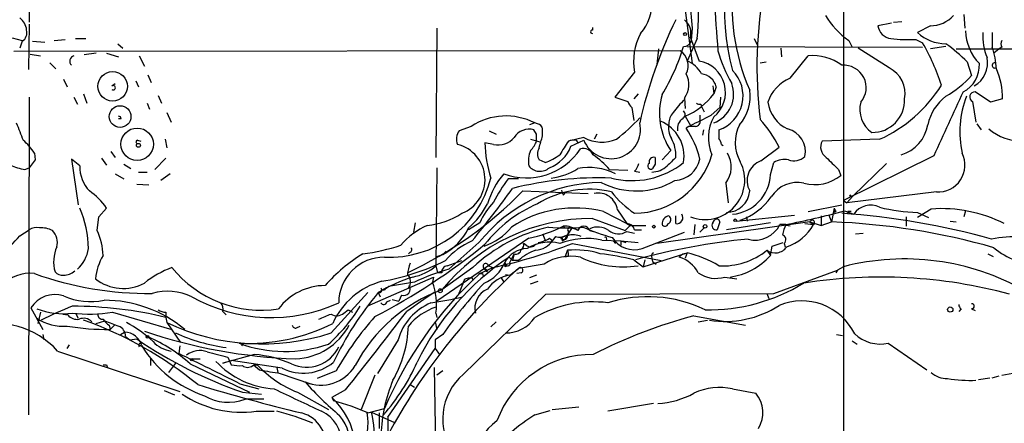
# Model space of a CAD drawing. Extents: x 21 to 42840, y 0 to 43397.
# Drawn here: x 598 to 695, y 42934 to 42973 of the extents above; entities that cross this region are included whole.
import ezdxf

# ---------------------------------------------------------------- set-up
doc = ezdxf.new("R2010")
doc.units = 0
doc.header["$MEASUREMENT"] = 0
doc.layers.add('MAIN', color=5, linetype='CONTINUOUS')

msp = doc.modelspace()

# ---------------------------------------------------------------- linework, layer by layer
at = {"layer": 'MAIN'}
for p, q in [((679.45, 42987.956), (679.45, 42926.3187)), ((663.1093, 42979.9973), (664.5487, 42969.0753)), ((599.2707, 42978.05), (599.2707, 42973.1393)), ((691.3033, 42973.9013), (691.388, 42972.5467)), ((599.2707, 42972.97), (599.186, 42968.4827)), ((684.1913, 42973.0547), (682.8367, 42972.8007)), ((684.3607, 42973.1393), (685.2073, 42973.224)), ((688.0013, 42972.8007), (686.7313, 42972.1233)), ((639.4027, 42972.5467), (639.318, 42959.8467)), ((654.7273, 42972.6313), (654.7273, 42972.3773)), ((664.5487, 42972.5467), (664.464, 42971.3613)), ((694.0973, 42972.1233), (694.0973, 42970.684)), ((597.5773, 42971.6153), (598.5933, 42971.3613)), ((598.5933, 42971.2767), (598.3393, 42970.5993)), ((599.6093, 42971.2767), (600.7947, 42971.192)), ((601.726, 42971.3613), (602.8267, 42971.446)), ((603.8427, 42971.5307), (604.8587, 42971.5307)), ((607.9913, 42971.0227), (608.4993, 42970.5993)), ((665.0567, 42971.5307), (664.0407, 42969.3293)), ((664.0407, 42970.7687), (687.2393, 42970.684)), ((664.3793, 42971.6153), (665.226, 42969.3293)), ((670.6447, 42971.5307), (670.9833, 42970.8533)), ((679.958, 42971.3613), (680.2967, 42970.684)), ((686.562, 42971.446), (687.2393, 42971.1073)), ((689.5253, 42970.7687), (688.0013, 42970.5147)), ((663.3633, 42970.3453), (597.7467, 42970.2607)), ((599.3553, 42970.0067), (600.3713, 42969.8373)), ((605.8747, 42970.0913), (604.6893, 42969.922)), ((606.8907, 42970.0913), (608.076, 42969.7527)), ((610.108, 42969.8373), (610.616, 42968.8213)), ((661.2467, 42970.5147), (661.0773, 42968.9907)), ((673.2693, 42970.5993), (673.354, 42969.7527)), ((674.2007, 42967.636), (675.9787, 42969.8373)), ((683.9373, 42968.652), (680.8893, 42970.5993)), ((690.5413, 42970.5147), (714.502, 42970.5147)), ((694.7747, 42970.5147), (694.2667, 42970.0913)), ((695.0287, 42970.684), (694.7747, 42970.5147)), ((601.3027, 42969.16), (601.8953, 42968.5673)), ((671.2373, 42969.16), (671.83, 42969.2447)), ((691.642, 42969.2447), (692.0653, 42967.89)), ((610.9547, 42967.9747), (611.2933, 42967.2127)), ((658.876, 42968.2287), (656.9287, 42965.7733)), ((602.6573, 42967.5513), (602.996, 42966.7893)), ((607.3987, 42966.874), (607.7373, 42967.128)), ((609.7693, 42967.382), (610.0233, 42966.7893)), ((666.5807, 42966.874), (666.6653, 42966.112)), ((604.6047, 42966.112), (604.9433, 42965.1807)), ((611.9707, 42965.9427), (612.3093, 42965.1807)), ((659.2147, 42966.112), (658.7913, 42965.604)), ((666.9193, 42966.7893), (666.6653, 42966.112)), ((693.928, 42965.2653), (692.404, 42966.2813)), ((599.2707, 42965.7733), (599.186, 42934.5313)), ((603.6733, 42965.7733), (604.012, 42965.096)), ((610.87, 42965.1807), (611.124, 42964.588)), ((656.9287, 42965.7733), (658.1987, 42965.35)), ((663.7867, 42965.6887), (663.8713, 42964.6727)), ((665.3953, 42965.096), (665.48, 42964.842)), ((667.3427, 42965.7733), (667.258, 42964.7573)), ((692.15, 42965.35), (692.4887, 42963.318)), ((695.1133, 42965.604), (693.928, 42965.2653)), ((612.8173, 42964.2493), (613.2407, 42963.318)), ((658.622, 42964.7573), (658.7913, 42963.4873)), ((665.3107, 42963.9953), (665.3107, 42963.4873)), ((665.48, 42964.842), (665.734, 42964.334)), ((666.4113, 42963.9953), (667.258, 42964.7573)), ((608.33, 42963.6567), (608.076, 42963.6567)), ((649.0547, 42963.2333), (648.5467, 42963.064)), ((649.3087, 42963.1487), (649.0547, 42963.2333)), ((663.8713, 42963.9107), (664.3793, 42962.9793)), ((692.5733, 42963.1487), (692.9967, 42962.556)), ((642.7893, 42962.8947), (641.604, 42962.4713)), ((644.5673, 42962.4713), (645.2447, 42962.1327)), ((649.224, 42962.1327), (648.97, 42962.556)), ((649.8167, 42961.9633), (649.8167, 42962.6407)), ((655.1507, 42962.1327), (654.8967, 42961.6247)), ((664.21, 42962.8947), (663.956, 42962.7253)), ((665.6493, 42962.556), (665.5647, 42962.048)), ((609.9387, 42961.54), (610.2773, 42961.4553)), ((612.648, 42961.6247), (612.8173, 42960.778)), ((644.9907, 42961.1167), (644.144, 42961.286)), ((648.6313, 42961.6247), (649.5627, 42961.3707)), ((653.8807, 42961.794), (652.3567, 42961.4553)), ((652.6107, 42960.9473), (653.8807, 42961.54)), ((653.1187, 42961.54), (653.288, 42961.286)), ((667.4273, 42961.1167), (667.5967, 42961.032)), ((683.006, 42961.6247), (677.3333, 42961.4553)), ((599.7787, 42960.27), (599.8633, 42959.5927)), ((607.314, 42960.4393), (607.7373, 42959.8467)), ((662.432, 42960.524), (661.5853, 42959.5927)), ((671.322, 42959.508), (673.1, 42960.8627)), ((599.8633, 42959.5927), (599.2707, 42958.8307)), ((604.266, 42959), (603.4193, 42959.6773)), ((603.4193, 42959.6773), (604.0967, 42955.19)), ((606.3827, 42959.762), (606.8907, 42959.0847)), ((608.584, 42959.1693), (609.2613, 42958.746)), ((612.7327, 42959.762), (611.632, 42958.6613)), ((650.0707, 42959.3387), (649.478, 42959.5927)), ((660.908, 42959.1693), (660.654, 42958.746)), ((672.2533, 42958.1533), (672.592, 42959.3387)), ((688.34, 42960.016), (679.45, 42955.6133)), ((683.6833, 42959.254), (680.3813, 42956.0367)), ((598.8473, 42958.6613), (599.2707, 42958.8307)), ((607.7373, 42958.238), (608.584, 42957.73)), ((610.0233, 42958.4073), (610.87, 42958.4073)), ((613.156, 42958.238), (612.2247, 42957.5607)), ((639.4027, 42958.8307), (639.318, 42949.1787)), ((656.4207, 42958.6613), (658.1987, 42958.5767)), ((658.876, 42958.492), (659.384, 42958.4073)), ((678.942, 42958.6613), (679.196, 42958.0687)), ((609.854, 42957.222), (611.0393, 42957.1373)), ((647.446, 42957.73), (646.43, 42957.73)), ((667.8507, 42957.3067), (668.1047, 42955.3593)), ((647.8693, 42956.5447), (654.304, 42956.2907)), ((651.8487, 42956.1213), (652.018, 42956.2907)), ((688.594, 42956.46), (679.7887, 42955.3593)), ((679.45, 42955.6133), (679.7887, 42955.3593)), ((680.3813, 42956.0367), (679.7887, 42955.3593)), ((680.212, 42956.0367), (680.3813, 42956.0367)), ((606.1287, 42954.0047), (606.8907, 42954.8513)), ((655.828, 42954.5127), (658.114, 42953.3273)), ((657.1827, 42954.682), (658.114, 42953.3273)), ((675.9787, 42954.5127), (679.2807, 42955.19)), ((678.5187, 42954.8513), (678.2647, 42953.4967)), ((678.5187, 42954.8513), (678.5187, 42954.428)), ((678.688, 42954.5127), (678.5187, 42954.428)), ((679.5347, 42954.5973), (680.466, 42954.2587)), ((679.8733, 42954.5127), (679.8733, 42954.2587)), ((688.086, 42954.7667), (686.7313, 42953.92)), ((686.7313, 42954.428), (687.832, 42953.92)), ((691.4727, 42954.5973), (691.3033, 42954.0047)), ((605.9593, 42952.65), (606.1287, 42954.0047)), ((637.286, 42953.412), (637.1167, 42952.4807)), ((643.636, 42953.412), (642.5353, 42952.7347)), ((654.7273, 42953.8353), (657.9447, 42952.65)), ((658.114, 42953.3273), (658.4527, 42953.158)), ((676.148, 42953.4967), (661.0773, 42951.38)), ((662.94, 42953.3273), (662.94, 42954.0893)), ((666.5807, 42953.412), (666.75, 42953.666)), ((667.258, 42953.4967), (667.004, 42952.7347)), ((672.2533, 42953.412), (667.9353, 42952.7347)), ((668.8667, 42953.5813), (674.624, 42954.174)), ((669.8827, 42954.0047), (669.9673, 42953.5813)), ((675.64, 42953.3273), (676.4867, 42953.2427)), ((676.148, 42953.4967), (676.4867, 42953.2427)), ((676.148, 42953.4967), (677.2487, 42953.158)), ((677.2487, 42954.0893), (677.2487, 42953.158)), ((677.2487, 42953.158), (678.2647, 42953.4967)), ((678.0107, 42954.174), (678.2647, 42953.4967)), ((685.6307, 42954.0047), (685.6307, 42953.0733)), ((689.9487, 42953.5813), (690.5413, 42953.4967)), ((598.3393, 42952.142), (599.2707, 42952.7347)), ((651.8487, 42953.0733), (652.018, 42952.904)), ((652.6953, 42952.904), (652.018, 42951.8033)), ((652.3567, 42952.5653), (652.272, 42952.2267)), ((652.6953, 42952.904), (653.288, 42952.7347)), ((654.4733, 42952.65), (654.812, 42952.5653)), ((658.4527, 42953.158), (657.9447, 42952.65)), ((658.114, 42952.5653), (658.876, 42952.396)), ((658.4527, 42953.158), (659.9767, 42953.158)), ((658.876, 42952.7347), (659.5533, 42952.7347)), ((659.638, 42950.872), (663.7867, 42952.4807)), ((664.8027, 42953.2427), (664.718, 42952.2267)), ((665.734, 42952.904), (665.3107, 42952.4807)), ((674.2007, 42953.0733), (673.1847, 42953.2427)), ((673.7773, 42953.2427), (673.1847, 42953.2427)), ((680.6353, 42952.3113), (681.3973, 42952.396)), ((648.462, 42951.888), (639.4027, 42945.7073)), ((643.5513, 42951.4647), (640.588, 42948.84)), ((648.208, 42951.2107), (647.954, 42951.38)), ((649.8167, 42952.3113), (650.0707, 42951.7187)), ((650.494, 42951.888), (650.8327, 42951.634)), ((651.0867, 42952.0573), (650.8327, 42951.7187)), ((651.5947, 42951.9727), (652.272, 42952.2267)), ((651.764, 42951.634), (652.018, 42951.8033)), ((652.78, 42951.38), (661.5007, 42949.6867)), ((655.6587, 42951.7187), (657.5213, 42951.634)), ((656.7593, 42951.634), (657.0133, 42951.38)), ((657.5213, 42951.634), (659.2147, 42951.4647)), ((657.5213, 42951.634), (658.0293, 42951.4647)), ((657.5213, 42951.634), (657.5213, 42951.2107)), ((657.5213, 42951.634), (657.5213, 42951.2107)), ((672.4227, 42951.126), (673.5233, 42951.4647)), ((673.608, 42951.38), (673.6927, 42951.0413)), ((636.778, 42950.5333), (636.6087, 42950.364)), ((640.334, 42950.618), (639.9953, 42950.2793)), ((652.272, 42950.7027), (652.018, 42950.0253)), ((659.7227, 42949.094), (664.0407, 42950.4487)), ((663.6173, 42950.364), (664.0407, 42950.4487)), ((664.0407, 42950.4487), (663.8713, 42949.9407)), ((671.9147, 42950.7027), (672.2533, 42950.1947)), ((672.2533, 42950.1947), (672.4227, 42951.126)), ((639.4027, 42950.11), (639.9953, 42950.2793)), ((640.4187, 42949.1787), (641.858, 42949.6867)), ((646.0913, 42949.5173), (646.0913, 42949.094)), ((646.5147, 42950.0253), (646.8533, 42949.6867)), ((646.5993, 42949.5173), (647.0227, 42950.364)), ((647.0227, 42950.364), (646.8533, 42949.6867)), ((647.446, 42949.6867), (646.8533, 42949.6867)), ((652.3567, 42950.11), (652.018, 42950.0253)), ((658.7913, 42949.7713), (659.7227, 42949.094)), ((659.892, 42949.7713), (659.7227, 42949.094)), ((660.5693, 42949.9407), (660.654, 42949.602)), ((660.654, 42949.602), (660.9927, 42949.348)), ((663.6173, 42950.364), (663.2787, 42950.0253)), ((693.674, 42950.364), (694.182, 42950.11)), ((639.318, 42949.1787), (639.4873, 42948.5013)), ((639.9107, 42948.5013), (639.4873, 42948.5013)), ((642.9587, 42949.0093), (639.9107, 42946.808)), ((643.636, 42948.4167), (644.906, 42949.0093)), ((644.0593, 42948.9247), (644.3133, 42948.586)), ((644.0593, 42948.9247), (644.3133, 42948.586)), ((644.398, 42948.7553), (644.3133, 42948.586)), ((644.4827, 42949.1787), (644.906, 42949.0093)), ((646.43, 42949.1787), (646.0913, 42949.094)), ((646.2607, 42949.1787), (646.0913, 42949.094)), ((646.5993, 42948.2473), (647.446, 42948.9247)), ((647.7, 42948.5013), (647.2767, 42948.4167)), ((649.986, 42949.348), (647.446, 42948.9247)), ((672.592, 42946.4693), (678.8573, 42948.7553)), ((678.8573, 42948.7553), (678.688, 42948.5013)), ((679.45, 42949.094), (678.8573, 42948.7553)), ((632.5447, 42945.1993), (639.064, 42948.078)), ((637.2013, 42947.57), (634.6613, 42947.1467)), ((639.064, 42948.078), (638.9793, 42947.57)), ((642.0273, 42947.57), (641.5193, 42946.3)), ((642.1967, 42947.9087), (642.5353, 42947.9933)), ((642.874, 42947.9933), (642.9587, 42947.7393)), ((643.89, 42948.4167), (643.9747, 42948.1627)), ((645.7527, 42947.9933), (646.0067, 42947.57)), ((646.176, 42948.332), (646.5993, 42948.2473)), ((649.224, 42948.2473), (648.5467, 42947.9933)), ((648.6313, 42947.4007), (649.3933, 42947.6547)), ((667.766, 42948.078), (668.9513, 42947.9087)), ((628.9887, 42942.5747), (632.6293, 42946.554)), ((633.6453, 42946.554), (633.8147, 42946.1307)), ((634.4073, 42946.9773), (634.6613, 42947.1467)), ((634.492, 42945.6227), (634.8307, 42945.792)), ((635, 42945.8767), (635.6773, 42945.7073)), ((635.9313, 42946.3), (635.6773, 42945.7073)), ((642.0273, 42938.5107), (650.1553, 42946.3847)), ((650.1553, 42946.3847), (672.592, 42946.4693)), ((671.9147, 42946.4693), (672.084, 42945.9613)), ((599.44, 42945.03), (600.6253, 42942.9133)), ((600.3713, 42944.6067), (600.1173, 42943.506)), ((607.4833, 42944.6067), (613.3253, 42942.9133)), ((612.7327, 42944.6067), (612.7327, 42944.0987)), ((618.3207, 42944.6913), (618.6593, 42944.3527)), ((630.2587, 42944.522), (630.682, 42944.8607)), ((630.682, 42944.8607), (631.1053, 42944.6067)), ((630.682, 42944.8607), (631.1053, 42944.6067)), ((691.0493, 42944.9453), (690.7953, 42944.6913)), ((692.0653, 42944.9453), (692.404, 42944.776)), ((602.5727, 42944.4373), (603.0807, 42944.3527)), ((603.8427, 42944.522), (604.0967, 42944.014)), ((605.8747, 42943.506), (606.7213, 42943.76)), ((612.7327, 42944.0987), (612.8173, 42943.5907)), ((612.8173, 42943.5907), (614.172, 42941.6433)), ((639.2333, 42943.6753), (639.4027, 42942.9133)), ((639.318, 42944.522), (639.4027, 42944.0987)), ((645.2447, 42943.6753), (644.7367, 42943.1673)), ((664.718, 42944.268), (669.798, 42943.3367)), ((665.1413, 42943.6753), (666.0727, 42943.8447)), ((607.1447, 42943.3367), (607.2293, 42942.9133)), ((607.6527, 42943.3367), (607.2293, 42942.9133)), ((608.2453, 42942.4053), (608.6687, 42942.6593)), ((625.602, 42943.0827), (625.9407, 42943.252)), ((600.6253, 42942.4053), (600.71, 42941.8973)), ((608.7533, 42942.236), (609.1767, 42941.8973)), ((609.1767, 42941.8973), (609.854, 42941.982)), ((635.5927, 42941.8973), (633.5607, 42938.5953)), ((639.9953, 42942.4053), (639.2333, 42941.8973)), ((639.2333, 42941.8973), (639.2333, 42941.0507)), ((678.7727, 42942.4053), (679.3653, 42942.3207)), ((680.2967, 42941.8127), (680.8047, 42941.474)), ((602.0647, 42940.7967), (614.0873, 42936.8173)), ((602.996, 42941.0507), (603.25, 42941.3893)), ((614.0873, 42941.3047), (614.0027, 42940.5427)), ((620.3527, 42941.5587), (620.1833, 42941.3047)), ((634.5767, 42934.2773), (639.2333, 42941.0507)), ((639.2333, 42941.0507), (639.6567, 42940.458)), ((683.8527, 42941.5587), (687.6627, 42938.934)), ((611.2087, 42940.1193), (611.2087, 42939.3573)), ((615.3573, 42940.0347), (616.1193, 42940.0347)), ((621.4533, 42940.458), (618.3207, 42939.6113)), ((618.3207, 42939.6113), (619.1673, 42939.8653)), ((618.8287, 42940.204), (619.1673, 42939.442)), ((624.1627, 42939.1033), (619.1673, 42939.8653)), ((606.8907, 42939.442), (606.9753, 42939.188)), ((613.664, 42939.6113), (612.9867, 42938.68)), ((615.1033, 42939.5267), (620.9453, 42936.7327)), ((621.284, 42939.3573), (621.7073, 42939.442)), ((621.3687, 42939.442), (621.7073, 42939.442)), ((621.3687, 42939.442), (621.9613, 42938.934)), ((623.6547, 42939.188), (623.7393, 42938.68)), ((629.4967, 42938.8493), (627.634, 42938.0873)), ((639.1487, 42939.188), (639.318, 42928.6893)), ((639.9953, 42938.8493), (639.4027, 42938.426)), ((623.9933, 42938.5953), (626.9567, 42937.5793)), ((633.3067, 42938.426), (631.952, 42935.0393)), ((692.7427, 42938.0027), (693.8433, 42938.172)), ((694.0973, 42938.172), (694.7747, 42938.3413)), ((695.0287, 42938.426), (696.468, 42938.68)), ((612.5633, 42936.902), (613.5793, 42936.4787)), ((620.014, 42937.5793), (621.8767, 42937.0713)), ((630.428, 42936.9867), (629.0733, 42936.2247)), ((636.778, 42937.4947), (637.2013, 42937.2407)), ((668.528, 42937.0713), (670.814, 42936.648)), ((620.268, 42936.7327), (622.1307, 42936.5633)), ((622.3847, 42936.0553), (620.522, 42936.0553)), ((625.6867, 42936.7327), (628.7347, 42935.0393)), ((629.0733, 42936.2247), (629.2427, 42935.886)), ((621.6227, 42934.87), (623.4007, 42934.87)), ((632.6293, 42934.7007), (634.238, 42935.124)), ((649.0547, 42934.5313), (650.5787, 42934.9547)), ((650.748, 42935.0393), (653.3727, 42935.2933)), ((660.7387, 42935.632), (656.2513, 42934.87)), ((632.968, 42934.7853), (635.254, 42933.7693)), ((634.5767, 42934.2773), (634.5767, 42932.4993))]:
    msp.add_line(p, q, dxfattribs=at)
for centre, radius in [((663.8501, 42971.9752), 0.1496), ((607.4833, 42966.8404), 1.4504), ((608.2179, 42963.8578), 1.0687), ((609.9009, 42961.1397), 1.5934), ((610.0233, 42961.0321), 0.1893), ((668.7819, 42953.666), 0.1197), ((660.7809, 42953.0311), 0.1338), ((665.8186, 42953.0628), 0.1799), ((639.7413, 42946.7234), 0.1893), ((689.9627, 42944.8748), 0.2594), ((610.9123, 42942.1937), 0.1338), ((615.2726, 42939.95), 0.1197)]:
    msp.add_circle(centre, radius, dxfattribs=at)
for centre, radius, start, end in [((689.0787, 42974.7572), 20.6058, 140.474044, 203.773021), ((689.3507, 42974.2152), 21.62, 150.35807, 195.608673), ((644.0983, 42973.7102), 21.0714, 354.063053, 21.511125), ((850.1721, 42986.1231), 183.762, 181.751866, 184.925479), ((2145.9392, 43102.5095), 1487.0804, 184.7845544, 185.0137381), ((714.2888, 42968.7515), 43.362, 169.443941, 186.860248), ((656.0723, 42975.0052), 4.5095, 318.865231, 4.266664), ((684.4854, 42977.8682), 7.927, 210.737284, 235.170403), ((687.9985, 42975.8868), 3.0861, 270.051984, 317.872305), ((597.3864, 42972.2319), 1.6368, 5.096499, 54.395993), ((703.5931, 42953.4624), 45.276, 153.882781, 167.537091), ((662.6862, 42972.0387), 1.7453, 345.959775, 50.909007), ((684.3182, 42973.0122), 1.4965, 188.124688, 261.875312), ((598.0347, 42972.1233), 1.0143, 303.417456, 14.502053), ((654.7061, 42972.208), 0.1706, 82.862488, 277.137512), ((664.6153, 42969.287), 5.836, 151.868203, 190.447715), ((689.5734, 42975.2416), 4.2192, 227.653141, 269.346795), ((696.1917, 42972.3857), 4.7199, 181.129014, 224.53648), ((698.4825, 42971.7757), 5.3279, 176.259248, 203.303508), ((644.0782, 42976.6862), 20.4966, 328.665566, 343.219467), ((663.7704, 42971.4669), 0.7016, 264.404804, 351.343246), ((685.9264, 42988.6509), 17.2166, 263.932831, 272.115714), ((667.6662, 42959.8266), 22.5912, 18.403269, 29.956435), ((680.2914, 42957.8808), 16.0616, 45.033548, 54.906952), ((695.6634, 42971.0226), 0.7194, 151.913927, 208.079046), ((603.8105, 42969.2996), 0.5549, 104.314206, 225.175216), ((662.3914, 42968.8735), 1.7637, 332.508045, 56.561307), ((680.3637, 42974.0407), 13.7798, 195.555761, 210.109662), ((676.4244, 42965.0983), 4.7599, 53.125047, 95.372828), ((685.8426, 42967.9321), 8.7013, 4.186342, 18.437031), ((663.12, 42966.8353), 2.6585, 27.413244, 69.737568), ((664.7168, 42966.2563), 3.1149, 308.720995, 80.591504), ((679.4742, 42966.7082), 2.2063, 319.157311, 95.031495), ((689.8786, 42968.9129), 2.9532, 296.986738, 3.152387), ((691.0241, 42969.1484), 2.6173, 299.660166, 11.45075), ((694.3469, 42968.8982), 0.2618, 89.037136, 289.895235), ((661.9997, 42967.0077), 2.221, 323.568648, 28.260046), ((665.279, 42966.3809), 1.6904, 13.981164, 83.170957), ((666.021, 42965.9013), 3.5382, 289.006444, 44.882058), ((682.6956, 42966.1262), 2.8146, 349.30769, 63.820963), ((683.8907, 42975.5047), 11.1717, 300.289035, 317.030899), ((687.1965, 42965.5617), 7.9169, 0.306132, 22.311562), ((607.5362, 42966.7046), 0.2181, 230.91761, 129.065835), ((665.6147, 42966.0661), 3.0214, 290.348297, 20.576909), ((675.639, 42964.093), 3.8238, 112.094959, 162.146926), ((677.2388, 42974.3662), 13.9859, 294.35299, 328.018935), ((667.987, 42964.1954), 6.6587, 164.031083, 213.461437), ((661.383, 42969.9428), 6.5252, 292.416624, 324.049837), ((666.1625, 42965.8226), 4.1071, 317.804574, 8.796754), ((2256.1152, 42243.4802), 1723.7583, 155.2085239, 155.4377088), ((692.3633, 42965.7921), 0.4909, 85.244113, 244.244084), ((659.2986, 42965.688), 1.1507, 197.082228, 233.98361), ((668.2376, 42960.5497), 6.6714, 131.848432, 146.320413), ((665.2684, 42965.5619), 0.4829, 232.133342, 285.236386), ((675.3893, 42965.7458), 3.4238, 188.067388, 245.080866), ((683.7983, 42964.5654), 2.7457, 165.231902, 235.522214), ((682.3022, 42965.4637), 3.1622, 268.945429, 2.542914), ((692.4652, 42962.0244), 4.8311, 127.483772, 167.573331), ((700.3628, 42962.3809), 9.4672, 158.452017, 192.883615), ((663.6248, 42963.2565), 1.3664, 133.398651, 184.525099), ((663.374, 42964.0694), 0.4792, 300.520725, 46.801267), ((411.4053, 43471.4672), 567.94, 296.45046, 296.679652), ((1021.6769, 43131.7167), 455.9476, 201.686242, 201.915418), ((608.0335, 42963.6142), 0.2995, 8.157154, 81.842846), ((646.2114, 42957.7081), 6.2139, 62.769387, 123.416685), ((649.2661, 42962.5981), 0.5522, 4.424169, 85.575831), ((656.566, 42962.6024), 2.8878, 201.58551, 12.619409), ((644.4768, 42977.5488), 20.3192, 308.39981, 317.193211), ((660.0439, 42959.956), 3.7098, 350.421644, 68.292947), ((664.068, 42962.7252), 1.8543, 166.797873, 213.219591), ((664.2526, 42962.6829), 1.1627, 123.120135, 190.485555), ((664.8685, 42963.3557), 0.4614, 272.33528, 16.573158), ((670.4323, 42961.7883), 4.2828, 151.589518, 203.206144), ((672.5656, 42961.3208), 3.7855, 152.581377, 210.082991), ((662.7595, 42955.7484), 11.5361, 26.316504, 42.701866), ((684.0949, 42963.655), 3.6999, 286.128329, 350.808556), ((642.8734, 42961.6248), 1.5258, 146.302642, 199.451491), ((648.4919, 42960.9085), 1.7155, 73.817416, 148.922254), ((479.874, 42961.794), 169.3503, 359.885409, 0.114591), ((656.0511, 42957.3869), 9.5387, 13.893473, 34.032257), ((664.5486, 42793.5448), 169.3502, 89.885409, 90.114558), ((878.8731, 42962.1326), 211.7002, 179.885408, 180.114564), ((673.4247, 42960.4306), 2.2709, 347.298509, 76.710939), ((697.029, 42966.5534), 5.0994, 230.110559, 271.306829), ((594.784, 42957.0531), 5.941, 32.784075, 49.046602), ((609.9387, 42961.3706), 0.1693, 90, 270), ((640.5986, 42957.6645), 3.552, 290.766742, 76.385499), ((655.922, 42961.5108), 11.7801, 181.093439, 198.285757), ((645.4409, 42963.1527), 2.0852, 257.531396, 319.338801), ((646.7543, 42962.3728), 2.6346, 315.433655, 339.619837), ((353.3389, 43046.0409), 308.169, 343.938095, 344.16729), ((990.5943, 42749.0962), 399.3758, 147.877753, 148.106929), ((652.9069, 42959.9751), 1.5791, 82.29219, 110.390429), ((655.6749, 42965.2361), 3.8817, 242.469151, 291.507302), ((659.3923, 42960.0198), 3.5519, 357.20663, 28.402032), ((666.4718, 42961.0579), 0.9573, 3.521453, 42.879217), ((678.4361, 42960.8855), 1.2413, 152.675289, 236.814356), ((648.2549, 42964.1289), 6.3053, 249.111171, 326.983866), ((651.2128, 42959.4658), 2.79, 157.710456, 189.610874), ((650.4307, 42960.1853), 1.122, 148.113158, 211.882505), ((648.0935, 42964.8136), 5.821, 289.856629, 305.939303), ((649.211, 42962.2305), 3.6338, 290.67526, 339.321233), ((653.8065, 42959.603), 1.1219, 26.33438, 103.636169), ((646.988, 42949.7378), 12.9848, 43.411026, 52.947158), ((658.7465, 42962.436), 8.0937, 270.916773, 343.2299), ((665.7874, 42958.9111), 2.6136, 322.131746, 31.327309), ((688.7845, 42959.0846), 2.6316, 265.84861, 26.772446), ((658.6221, 42965.6883), 8.1316, 255.528319, 308.661019), ((657.6739, 42959.6584), 1.675, 315.863544, 346.028469), ((660.4847, 42959), 0.3053, 123.700477, 303.684862), ((660.781, 42959.381), 0.4827, 74.745922, 195.254078), ((830.2579, 42959.508), 169.3502, 179.885409, 180.114592), ((874.1915, 42747.7485), 299.354, 134.885409, 135.114591), ((662.6631, 42960.2662), 2.7123, 274.063493, 347.459965), ((665.8322, 42957.6224), 3.8987, 248.119173, 27.511514), ((672.0272, 42957.56), 2.0717, 109.90088, 209.34525), ((673.608, 42957.7863), 1.8553, 76.811644, 123.203564), ((674.5511, 42961.1138), 1.6075, 251.133349, 312.640287), ((974.6866, 43255.5663), 419.0674, 224.882992, 225.112184), ((599.6287, 42963.9756), 5.3714, 245.579704, 261.635324), ((607.531, 42958.8341), 3.2692, 177.091209, 224.450991), ((652.3735, 42952.8633), 8.3321, 139.829744, 163.177258), ((649.5606, 42959.9064), 1.4242, 219.524338, 310.948635), ((650.0105, 42963.8187), 6.0394, 276.205252, 302.86673), ((654.3804, 42952.8438), 6.0024, 63.983074, 100.485846), ((660.5014, 42960.8374), 2.4311, 271.600499, 310.905241), ((668.1784, 42958.3221), 4.0784, 274.917409, 357.627917), ((634.7326, 42960.3286), 10.3151, 267.251681, 345.894377), ((655.9326, 42941.5059), 15.8894, 91.293186, 141.188818), ((658.8996, 42948.2829), 15.6441, 142.852048, 152.757991), ((655.3506, 42922.5292), 35.3073, 87.988318, 103.925923), ((659.0603, 42964.1118), 7.5709, 242.5817, 300.083371), ((674.8875, 42954.395), 2.9873, 77.082582, 148.587255), ((676.6138, 42961.3277), 4.158, 255.251878, 308.390804), ((601.8543, 42951.5083), 6.0449, 33.574925, 56.425075), ((620.139, 42983.6355), 38.767, 295.002215, 315.668337), ((574.0199, 43008.8), 89.4921, 320.298904, 324.474074), ((654.3975, 42946.9715), 9.7385, 76.989067, 121.502972), ((778.7639, 42998.7253), 133.8752, 198.327138, 198.556321), ((655.3085, 42954.4473), 1.8888, 7.137809, 102.592637), ((664.4427, 42962.648), 9.9978, 218.238436, 236.16577), ((667.9104, 42956.7477), 2.3198, 270.614998, 354.979764), ((636.843, 42959.2937), 8.5575, 311.696426, 331.988559), ((650.7877, 42950.1117), 7.8765, 137.390976, 155.22806), ((654.4008, 42943.3247), 12.9897, 113.079686, 142.149079), ((667.2201, 42959.6008), 6.2854, 289.22741, 324.513081), ((680.1274, 42956.0366), 0.0846, 0.067725, 269.932275), ((594.4902, 42950.6915), 10.624, 0.97349, 23.050731), ((637.745, 42960.6641), 7.5412, 275.526808, 303.052406), ((653.0214, 42943.5084), 11.3566, 75.691987, 123.406713), ((663.0367, 42953.92), 0.6006, 260.73374, 34.327719), ((661.286, 43019.2464), 67.1753, 280.71657, 285.762944), ((763.2633, 42997.012), 94.6529, 206.450487, 206.679643), ((674.1388, 42880.5276), 73.9946, 74.419863, 86.015292), ((680.0426, 42869.8128), 84.7001, 89.885408, 90.114524), ((682.117, 42953.1686), 1.9784, 63.297661, 146.564554), ((687.363, 42972.9736), 18.5564, 256.420271, 268.049146), ((689.0847, 42941.0492), 13.7538, 63.215299, 94.164062), ((654.6103, 42934.9485), 18.8872, 89.645068, 141.103735), ((658.1492, 42952.5864), 0.7417, 11.532613, 92.720065), ((662.3643, 42953.3137), 0.7822, 97.462987, 185.207692), ((661.8676, 42953.3838), 0.3156, 206.556932, 349.683783), ((662.0298, 42953.7295), 0.4286, 290.2275, 57.084854), ((666.9302, 42953.1595), 0.4312, 144.15337, 279.855561), ((666.9738, 42953.4906), 0.2843, 1.229594, 141.912942), ((676.3696, 42953.4394), 0.2289, 300.766304, 165.50234), ((675.809, 42886.3493), 67.1923, 74.055881, 87.905525), ((599.9903, 42951.5496), 1.3865, 77.655866, 121.266381), ((600.4983, 42950.6602), 2.2538, 61.990919, 95.387306), ((600.4813, 42951.507), 1.5694, 342.738101, 46.745401), ((600.5077, 42950.0348), 6.0464, 1.515388, 25.627611), ((641.5816, 42946.2235), 7.6001, 114.15745, 138.989033), ((637.2912, 42955.4375), 5.824, 297.665023, 334.214145), ((653.9977, 42937.3056), 16.0884, 102.887817, 133.325895), ((642.2316, 42956.6863), 5.853, 288.195968, 320.821002), ((645.2466, 42966.5063), 14.9677, 282.405078, 296.173363), ((652.1027, 42969.8734), 16.9694, 264.272844, 275.72682), ((651.9939, 42950.9083), 2.1699, 53.387293, 93.836909), ((652.526, 42952.7346), 0.2395, 45.016916, 225), ((653.8806, 42952.4468), 0.6265, 18.923656, 161.073378), ((662.0228, 42971.7121), 20.4511, 246.279985, 254.84049), ((655.2597, 42951.14), 1.8543, 54.519433, 115.09324), ((657.2818, 42953.8009), 1.4897, 230.58692, 303.961013), ((670.7604, 42954.3902), 2.6822, 254.685489, 334.670285), ((678.5615, 42951.0839), 5.2487, 155.713423, 167.424305), ((672.3537, 42955.505), 4.7117, 288.670293, 331.304815), ((586.1944, 42962.3396), 15.8584, 310.018873, 319.981128), ((645.9851, 42944.6981), 7.6017, 114.158634, 138.985522), ((633.9433, 42999.6824), 51.8454, 282.207332, 291.304511), ((647.5304, 42951.2107), 0.4562, 291.829402, 21.785083), ((650.5156, 42947.2361), 4.2616, 76.506045, 121.440592), ((648.6517, 42953.604), 2.3596, 281.925675, 306.96751), ((648.97, 42952.904), 2.2078, 274.397909, 327.530002), ((648.8147, 42954.6119), 3.1999, 280.417271, 301.654071), ((651.5099, 42953.3274), 1.3388, 251.571818, 304.69786), ((654.1745, 42944.3209), 7.5452, 78.655517, 110.679318), ((651.9213, 42952.1057), 0.3526, 202.157429, 5.909485), ((651.5947, 42951.761), 0.2117, 323.124688, 90), ((652.837, 42950.3031), 1.9237, 65.763835, 107.079518), ((655.9973, 42951.8457), 0.1525, 303.700477, 123.690068), ((658.8725, 42953.3504), 2.5939, 212.081712, 287.164278), ((676.2522, 42886.6746), 65.4232, 95.438123, 105.325508), ((673.2834, 42951.7554), 0.4962, 310.84924, 71.762219), ((696.5472, 42938.3827), 13.6578, 75.985428, 100.69444), ((605.3691, 42949.5741), 3.6931, 156.591379, 195.518962), ((601.6121, 42951.4541), 3.5487, 312.55379, 350.558913), ((630.0106, 42968.2698), 18.0298, 276.722888, 288.886364), ((603.6406, 43001.2015), 64.2741, 297.487589, 309.062458), ((636.7145, 42950.7662), 0.2414, 285.250955, 52.11877), ((648.3478, 42948.3165), 2.5561, 91.235182, 151.980255), ((647.2074, 42950.822), 0.4938, 248.037006, 355.970595), ((650.4204, 42946.6485), 4.2518, 107.536187, 134.392054), ((648.6374, 42951.652), 0.6157, 225.783022, 324.598617), ((653.076, 42942.8902), 7.8538, 72.104663, 95.875738), ((651.4245, 42950.2792), 0.9474, 349.712463, 26.551528), ((660.9081, 42950.11), 0.3787, 116.571817, 206.551521), ((661.6152, 42939.9676), 10.7581, 58.892661, 76.970175), ((667.5483, 42956.1497), 6.9811, 266.920782, 308.716206), ((672.7191, 42951.8456), 1.3975, 234.861213, 324.864565), ((698.3287, 42955.5486), 6.1307, 228.503989, 273.977948), ((611.2514, 42947.3582), 5.4891, 148.885336, 174.244122), ((640.9005, 42936.1427), 16.7129, 121.688176, 138.43439), ((634.2302, 42945.5458), 4.4795, 89.900233, 180.099767), ((630.1896, 42970.029), 22.6938, 279.625069, 296.313375), ((639.6794, 42948.1835), 3.1589, 156.705668, 177.305524), ((661.2462, 42927.9674), 26.5248, 123.737217, 153.75731), ((642.7805, 42950.7961), 3.5492, 291.119106, 338.880894), ((730.8259, 42991.698), 94.6529, 206.464022, 206.693205), ((646.43, 42949.3903), 0.2116, 270, 36.875312), ((652.5683, 42945.4639), 4.6642, 77.9502, 123.617498), ((657.7861, 42959.035), 9.9593, 244.776799, 278.247179), ((652.0954, 42921.9622), 28.6039, 76.461969, 83.185698), ((662.362, 42947.0047), 3.1566, 28.301616, 73.117861), ((667.3909, 42954.537), 6.5191, 277.785433, 318.233987), ((685.4516, 42925.8234), 24.032, 60.420099, 104.461715), ((599.3462, 42944.6315), 3.8098, 83.481607, 136.968777), ((602.5605, 42949.2328), 0.9902, 220.782042, 275.60984), ((602.6322, 42949.955), 1.7079, 270.84208, 311.237367), ((617.0736, 42939.1755), 10.5239, 110.865094, 127.851013), ((622.1065, 42956.1013), 11.2874, 218.925539, 278.752144), ((687.9046, 42903.9712), 60.479, 131.987529, 151.855162), ((636.1568, 42952.8198), 4.8219, 280.457464, 310.964488), ((646.0599, 42929.0976), 20.4867, 105.491505, 115.620452), ((640.4726, 42948.6091), 0.5721, 95.405678, 190.860186), ((644.2202, 42949.1363), 0.2658, 9.175385, 232.750751), ((686.5686, 43033.4949), 94.6528, 243.313562, 243.5428), ((647.6307, 42948.7476), 0.2559, 285.714701, 136.203383), ((666.877, 42950.9149), 2.9729, 234.278833, 287.399438), ((611.0027, 42979.752), 33.2848, 250.292969, 270.646047), ((608.5208, 42951.3195), 4.3693, 231.318074, 298.654415), ((635.9695, 42940.4638), 7.46, 105.435514, 155.93317), ((642.848, 42930.6283), 18.3934, 108.433274, 120.021562), ((669.8605, 42919.9073), 38.7364, 132.609541, 156.869502), ((635.7944, 42947.6064), 1.029, 322.311567, 44.842508), ((633.0537, 42945.3687), 6.3213, 352.302395, 20.379518), ((676.6896, 42917.2155), 44.5084, 137.149174, 145.53129), ((557.417, 42990.0994), 94.6977, 333.313593, 333.542722), ((642.7047, 43032.6432), 84.6501, 269.885341, 270.114592), ((643.7207, 43033.0666), 84.6501, 269.885341, 270.114592), ((647.1053, 42944.9591), 3.3269, 98.748257, 144.464925), ((666.1966, 42962.8313), 17.9746, 268.795317, 301.376769), ((683.0862, 42899.3755), 48.6957, 74.876776, 98.896636), ((612.873, 42941.0973), 5.5762, 64.510282, 105.551612), ((628.3817, 42941.5448), 5.6865, 89.855917, 143.27338), ((658.2681, 42925.9049), 32.1351, 140.016229, 154.585783), ((645.2685, 42932.026), 15.723, 109.923268, 152.207057), ((633.7339, 42946.7887), 0.2509, 249.318318, 48.749615), ((634.1533, 42947.0832), 0.2752, 202.632677, 337.367323), ((636.1394, 42946.9071), 0.6418, 251.079458, 30.340618), ((1103.4839, 42268.2509), 822.0111, 124.3937527, 124.6229282), ((645.1798, 42945.0202), 2.0292, 112.661351, 194.212241), ((601.8035, 42943.5738), 2.7761, 72.087848, 148.36194), ((605.2928, 42952.0744), 6.4246, 245.78116, 282.074451), ((606.6366, 42933.3511), 12.4409, 50.229101, 89.999539), ((623.0933, 42960.0406), 15.9576, 240.653884, 294.657429), ((617.389, 42944.9452), 0.9657, 344.75633, 37.8703), ((634.1815, 42945.6791), 0.3155, 206.565051, 349.704897), ((641.0441, 42940.3218), 5.6745, 113.185465, 163.880266), ((633.3773, 42982.8276), 37.6833, 278.289071, 283.138153), ((654.7979, 42934.0937), 11.5362, 82.762312, 119.857245), ((660.174, 42933.037), 13.102, 64.479932, 107.421382), ((675.3298, 42939.8989), 5.8285, 26.394917, 112.492903), ((602.615, 42951.6769), 7.2099, 249.012754, 277.082731), ((618.3571, 42907.6718), 40.36, 111.593284, 116.329703), ((603.5043, 42905.9592), 39.2401, 76.397894, 90.000438), ((605.1657, 42959.97), 15.5371, 263.860453, 278.578558), ((612.8167, 42946.1288), 1.5244, 236.291169, 266.841227), ((617.6435, 42953.9803), 16.7159, 311.568184, 328.311076), ((367.9365, 43147.9858), 336.7824, 321.206561, 322.86914), ((641.1452, 42939.5553), 5.852, 108.194069, 140.824121), ((667.8441, 42953.269), 9.5595, 260.352138, 303.353779), ((691.3461, 42945.4113), 0.5524, 184.422569, 237.506537), ((692.0653, 42945.1993), 0.254, 270, 90), ((602.602, 42947.8625), 4.6273, 236.2725, 274.884464), ((603.9759, 42945.0376), 1.1272, 217.418896, 280.499437), ((604.6239, 42942.8405), 1.1753, 45.255075, 112.121869), ((592.0082, 42908.3478), 37.6657, 50.699248, 70.462161), ((606.4815, 42944.3668), 0.4431, 170.845888, 279.154112), ((607.8644, 42944.6492), 1.4969, 208.746399, 241.262154), ((734.3903, 43282.1588), 361.681, 249.329823, 249.559021), ((603.5496, 42933.3583), 11.5182, 46.606259, 62.668773), ((622.1779, 42963.375), 21.887, 244.679636, 288.130392), ((501.4038, 43240.5152), 322.3973, 293.082818, 293.312015), ((629.568, 42945.3155), 1.0521, 236.58937, 311.037856), ((655.9929, 42923.9512), 30.3974, 138.272651, 150.652124), ((646.2319, 42945.9498), 3.3756, 269.051127, 326.744447), ((678.1886, 42894.4617), 51.5958, 105.134125, 116.940945), ((596.0773, 42935.4433), 8.0316, 41.800248, 107.980382), ((607.0689, 42967.5337), 24.6209, 260.478111, 270.373272), ((607.6685, 42942.2466), 1.0848, 359.440159, 67.93673), ((608.5739, 42940.8052), 1.8565, 15.607535, 87.07302), ((627.1595, 42991.4008), 51.3923, 251.221768, 268.168849), ((620.819, 42960.1843), 18.6468, 267.265198, 296.564639), ((625.475, 42943.3508), 0.2966, 182.724474, 295.347095), ((625.2977, 42946.2074), 6.1766, 272.037496, 332.304839), ((625.0802, 42943.6611), 11.5358, 330.141949, 357.967657), ((635.298, 42979.5053), 45.3365, 235.859379, 250.638873), ((605.386, 42928.9389), 14.3711, 47.454824, 66.834966), ((613.6788, 42943.796), 3.0311, 223.020091, 261.689723), ((621.0522, 42958.8273), 17.8531, 245.554133, 262.297304), ((683.0825, 42945.1474), 3.6704, 226.386523, 282.112964), ((610.2774, 42941.3576), 0.2182, 67.18418, 219.086218), ((620.1834, 42947.3212), 11.5177, 211.491255, 251.573074), ((616.0665, 42938.8283), 2.0203, 68.81161, 130.11712), ((744.8155, 43448.4692), 523.647, 255.849168, 256.078345), ((624.4512, 42953.9122), 13.1551, 249.895252, 289.002818), ((626.567, 42942.7257), 3.5218, 245.275991, 334.688647), ((319.3677, 42335.2927), 673.1548, 63.4727852, 64.0432346), ((623.9398, 42945.6887), 8.6343, 223.176747, 266.420271), ((620.4686, 42929.0267), 11.4736, 66.225823, 85.076656), ((654.7122, 42930.4469), 10.0116, 89.428841, 159.587498), ((606.7214, 43024.1419), 84.7001, 269.885409, 270.114524), ((620.0146, 42943.2587), 3.9096, 257.483432, 273.716201), ((620.776, 42940.0348), 0.8468, 233.136869, 306.863132), ((630.0416, 42947.4062), 11.5278, 223.699173, 247.804025), ((707.6529, 43446.7682), 515.0132, 260.422172, 260.651353), ((626.2462, 42943.3124), 4.6965, 243.664639, 309.644685), ((627.9717, 42941.3992), 3.9554, 247.35395, 328.92023), ((619.6323, 42947.4531), 19.4379, 318.335079, 336.479891), ((649.5472, 42931.9052), 15.6626, 157.424849, 177.516088), ((645.7097, 42934.1323), 5.7211, 130.065105, 217.661894), ((689.635, 42940.4049), 2.3183, 228.075429, 271.475579), ((691.8847, 42951.09), 13.1858, 260.439597, 272.62545), ((666.6732, 43103.6119), 173.7135, 252.993447, 256.496405), ((1176.0479, 44100.1077), 1287.6617, 244.5840461, 244.8132315), ((649.5276, 42958.0312), 30.7248, 221.310074, 230.139203), ((667.2618, 42931.1097), 6.0946, 78.008986, 114.669821), ((620.1679, 42945.1162), 10.349, 235.735641, 278.081089), ((618.8854, 42940.3721), 4.6167, 239.506202, 290.762891), ((624.3291, 42930.995), 7.061, 324.665225, 47.78679), ((624.2829, 42916.2843), 20.2195, 65.61974, 75.800529), ((660.7341, 42943.8605), 8.2396, 272.976825, 298.914526), ((668.5201, 42934.7352), 2.9868, 328.5467, 39.823501), ((617.356, 42910.0465), 25.6101, 67.36888, 75.762286), ((626.6673, 42931.8306), 3.3422, 356.948738, 65.424097), ((625.1861, 42931.4832), 3.3475, 349.804921, 73.978665), ((626.0574, 42931.4039), 4.8509, 309.730864, 38.848699), ((627.3072, 42933.6848), 5.3351, 330.528989, 10.977157), ((623.4907, 42932.4773), 9.7543, 333.314374, 13.686779), ((1014.7297, 42933.9387), 381.0005, 179.885409, 180.114592), ((648.7312, 42929.3152), 5.7402, 126.345062, 215.522478), ((658.7895, 42919.1467), 18.2058, 122.3241, 140.523396)]:
    msp.add_arc(centre, radius, start, end, dxfattribs=at)

doc.saveas('drawing.dxf')
